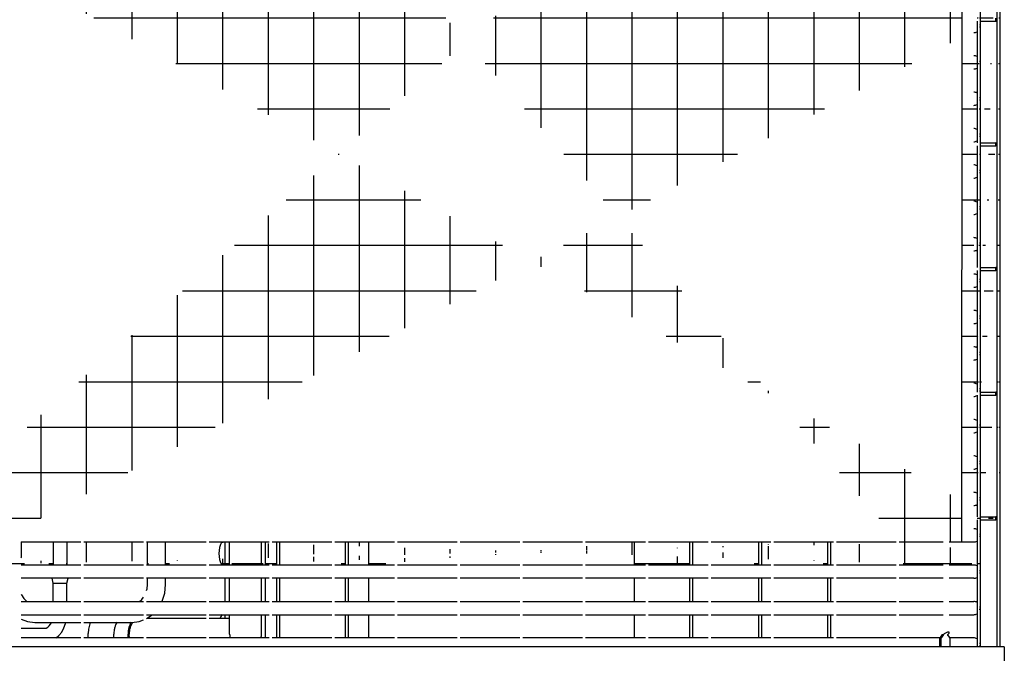
# Model space of a CAD drawing. Units: centimetres. Extents: x 2436 to 3378, y 2381 to 3325.
# Drawn here: x 3259 to 3328, y 2407 to 2451 of the extents above; entities that cross this region are included whole.
import ezdxf

# ---------------------------------------------------------------- set-up
doc = ezdxf.new("R2010")
doc.units = ezdxf.units.CM
doc.layers.add('TS - BLOCOS', color=50, linetype='Continuous')

# ---------------------------------------------------------------- blocks, each defined once
blk = doc.blocks.new('Cond 48-60 Kbtu Barril Carrier lateral')
h = blk.add_hatch()
h.set_pattern_fill('NET', scale=0.01, style=0)
edge = h.paths.add_edge_path(flags=17)
edge.add_line((-0.3709, 0.13648), (-0.3709, 0.05157))
edge = h.paths.add_edge_path(flags=17)
edge.add_spline(control_points=[(-0.37366, 0.1186), (-0.37363, 0.11861), (-0.37346, 0.1187), (-0.37319, 0.11897), (-0.37305, 0.11928), (-0.373, 0.11945)], knot_values=[0, 0, 0, 0, 0.000095, 0.000568, 0.001102, 0.001102, 0.001102, 0.001102], degree=3, periodic=0)
edge = h.paths.add_edge_path(flags=17)
edge.add_spline(control_points=[(-0.37365, 0.11762), (-0.37353, 0.11765), (-0.37328, 0.11776), (-0.37307, 0.11793), (-0.37297, 0.11803)], knot_values=[0, 0, 0, 0, 0.000367, 0.000803, 0.000803, 0.000803, 0.000803], degree=3, periodic=0)
edge = h.paths.add_edge_path(flags=17)
edge.add_arc((-0.37405, 0.13753), 0.00105, 90, 270)
edge = h.paths.add_edge_path(flags=17)
edge.add_arc((-0.37405, 0.22453), 0.00105, 90, 270)
edge = h.paths.add_edge_path(flags=17)
edge.add_arc((-0.37405, -0.12347), 0.00105, 90, 270)
edge = h.paths.add_edge_path(flags=17)
edge.add_arc((-0.37405, 0.31153), 0.00105, 90, 270)
edge = h.paths.add_edge_path(flags=17)
edge.add_arc((-0.37405, -0.21047), 0.00105, 90, 270)
edge = h.paths.add_edge_path(flags=17)
edge.add_arc((-0.37405, 0.05053), 0.00105, 90, 270)
edge = h.paths.add_edge_path(flags=17)
edge.add_arc((-0.37405, -0.03647), 0.00105, 90, 270)
h.paths.add_polyline_path([(-0.3788, 0.30692), (-0.3785, 0.30692), (-0.3785, 0.22033), (-0.3788, 0.22033)], flags=17)
edge = h.paths.add_edge_path(flags=17)
edge.add_line((-0.37364, 0.13648), (-0.37364, 0.12161))
edge = h.paths.add_edge_path(flags=17)
edge.add_line((-0.373, 0.12161), (-0.37364, 0.12161))
edge = h.paths.add_edge_path(flags=17)
edge.add_line((-0.373, 0.12003), (-0.37364, 0.12003))
edge = h.paths.add_edge_path(flags=17)
edge.add_line((-0.37864, -0.38722), (-0.37864, 0.11758))
edge = h.paths.add_edge_path(flags=17)
edge.add_line((-0.378, 0.11758), (-0.37864, 0.11758))
edge = h.paths.add_edge_path(flags=17)
edge.add_line((-0.373, 0.11758), (-0.37366, 0.11758))
edge = h.paths.add_edge_path(flags=17)
edge.add_line((-0.37366, 0.11362), (-0.37366, 0.13648))
edge = h.paths.add_edge_path(flags=17)
edge.add_line((-0.378, 0.11362), (-0.37366, 0.11362))
edge = h.paths.add_edge_path(flags=17)
edge.add_line((-0.378, 0.39973), (-0.378, 0.11362))
edge = h.paths.add_edge_path(flags=17)
edge.add_line((-0.3709, -0.21153), (-0.3709, -0.29642))
edge = h.paths.add_edge_path(flags=17)
edge.add_line((-0.3709, -0.12453), (-0.3709, -0.20943))
edge = h.paths.add_edge_path(flags=17)
edge.add_line((-0.3709, -0.03752), (-0.3709, -0.12243))
edge = h.paths.add_edge_path(flags=17)
edge.add_line((-0.3709, 0.04948), (-0.3709, -0.03543))
edge = h.paths.add_edge_path(flags=17)
edge.add_line((-0.3709, 0.22348), (-0.3709, 0.13857))
edge = h.paths.add_edge_path(flags=17)
edge.add_line((-0.3709, 0.31048), (-0.3709, 0.22557))
edge = h.paths.add_edge_path(flags=17)
edge.add_line((-0.3709, 0.39973), (-0.3709, 0.31257))
edge = h.paths.add_edge_path(flags=17)
edge.add_line((-0.373, -0.21153), (-0.373, -0.29642))
edge = h.paths.add_edge_path(flags=17)
edge.add_line((-0.373, -0.12453), (-0.373, -0.20943))
edge = h.paths.add_edge_path(flags=17)
edge.add_line((-0.373, -0.03752), (-0.373, -0.12243))
edge = h.paths.add_edge_path(flags=17)
edge.add_line((-0.373, 0.04948), (-0.373, -0.03543))
edge = h.paths.add_edge_path(flags=17)
edge.add_line((-0.373, 0.13648), (-0.373, 0.05157))
edge = h.paths.add_edge_path(flags=17)
edge.add_line((-0.373, 0.22348), (-0.373, 0.13857))
edge = h.paths.add_edge_path(flags=17)
edge.add_line((-0.373, 0.31048), (-0.373, 0.22557))
edge = h.paths.add_edge_path(flags=17)
edge.add_line((-0.373, 0.39973), (-0.373, 0.31257))
edge = h.paths.add_edge_path(flags=17)
edge.add_line((-0.37364, 0.22348), (-0.37364, 0.13857))
edge = h.paths.add_edge_path(flags=17)
edge.add_line((-0.37364, 0.31048), (-0.37364, 0.22557))
edge = h.paths.add_edge_path(flags=17)
edge.add_line((-0.37364, 0.39973), (-0.37364, 0.31257))
edge = h.paths.add_edge_path(flags=17)
edge.add_line((-0.37366, 0.31257), (-0.37366, 0.39973))
edge = h.paths.add_edge_path(flags=17)
edge.add_line((-0.37366, 0.22557), (-0.37366, 0.31048))
edge = h.paths.add_edge_path(flags=17)
edge.add_line((-0.37366, 0.13857), (-0.37366, 0.22348))
edge = h.paths.add_edge_path(flags=17)
edge.add_line((-0.37423, 0.31257), (-0.37423, 0.39973))
edge = h.paths.add_edge_path(flags=17)
edge.add_line((-0.37423, 0.22557), (-0.37423, 0.31048))
edge = h.paths.add_edge_path(flags=17)
edge.add_line((-0.37423, 0.13857), (-0.37423, 0.22348))
edge = h.paths.add_edge_path(flags=17)
edge.add_line((-0.37423, 0.11362), (-0.37423, 0.13648))
edge = h.paths.add_edge_path(flags=17)
edge.add_line((-0.37739, -0.38722), (-0.37739, 0.11362))
edge = h.paths.add_edge_path(flags=17)
edge.add_arc((0.3607, 0.04617), 0.00462, 345.62023, 374.37977)
edge = h.paths.add_edge_path(flags=17)
edge.add_arc((0.3607, 0.04617), 0.00462, 270, 300.47866)
edge = h.paths.add_edge_path(flags=17)
edge.add_arc((0.3607, 0.02077), 0.00462, 59.52134, 90)
edge = h.paths.add_edge_path(flags=17)
edge.add_arc((0.3607, 0.02077), 0.00462, 345.62023, 374.37977)
edge = h.paths.add_edge_path(flags=17)
edge.add_arc((0.3607, 0.02077), 0.00462, 270, 300.47866)
edge = h.paths.add_edge_path(flags=17)
edge.add_arc((0.3607, 0.09697), 0.00462, 345.62023, 374.37977)
edge = h.paths.add_edge_path(flags=17)
edge.add_arc((0.3607, 0.09697), 0.00462, 59.52134, 90)
edge = h.paths.add_edge_path(flags=17)
edge.add_arc((0.3607, 0.09697), 0.00462, 270, 300.47866)
edge = h.paths.add_edge_path(flags=17)
edge.add_arc((0.3607, 0.07157), 0.00462, 59.52134, 90)
edge = h.paths.add_edge_path(flags=17)
edge.add_arc((0.3607, 0.07157), 0.00462, 345.62023, 374.37977)
edge = h.paths.add_edge_path(flags=17)
edge.add_arc((0.3607, 0.07157), 0.00462, 270, 300.47866)
edge = h.paths.add_edge_path(flags=17)
edge.add_arc((0.3607, 0.14777), 0.00462, 345.62023, 374.37977)
edge = h.paths.add_edge_path(flags=17)
edge.add_arc((0.3607, 0.14777), 0.00462, 59.52134, 90)
edge = h.paths.add_edge_path(flags=17)
edge.add_arc((0.3607, 0.14777), 0.00462, 270, 300.47866)
edge = h.paths.add_edge_path(flags=17)
edge.add_arc((0.3607, 0.12237), 0.00462, 59.52134, 90)
edge = h.paths.add_edge_path(flags=17)
edge.add_arc((0.3607, 0.12237), 0.00462, 345.62023, 374.37977)
edge = h.paths.add_edge_path(flags=17)
edge.add_arc((0.3607, 0.12237), 0.00462, 270, 300.47866)
edge = h.paths.add_edge_path(flags=17)
edge.add_arc((0.3607, 0.19857), 0.00462, 345.62023, 374.37977)
edge = h.paths.add_edge_path(flags=17)
edge.add_arc((0.3607, 0.19857), 0.00462, 59.52134, 90)
edge = h.paths.add_edge_path(flags=17)
edge.add_arc((0.3607, 0.19857), 0.00462, 270, 300.47866)
edge = h.paths.add_edge_path(flags=17)
edge.add_arc((0.3607, 0.17317), 0.00462, 59.52134, 90)
edge = h.paths.add_edge_path(flags=17)
edge.add_arc((0.3607, 0.17317), 0.00462, 345.62023, 374.37977)
edge = h.paths.add_edge_path(flags=17)
edge.add_arc((0.3607, 0.17317), 0.00462, 270, 300.47866)
edge = h.paths.add_edge_path(flags=17)
edge.add_arc((0.3607, 0.30017), 0.00462, 345.62023, 374.37977)
edge = h.paths.add_edge_path(flags=17)
edge.add_arc((0.3607, 0.30017), 0.00462, 59.52134, 90)
edge = h.paths.add_edge_path(flags=17)
edge.add_arc((0.3607, 0.30017), 0.00462, 270, 300.47866)
edge = h.paths.add_edge_path(flags=17)
edge.add_arc((0.3607, 0.27477), 0.00462, 59.52134, 90)
edge = h.paths.add_edge_path(flags=17)
edge.add_arc((0.3607, 0.27477), 0.00462, 345.62023, 374.37977)
edge = h.paths.add_edge_path(flags=17)
edge.add_arc((0.3607, 0.27477), 0.00462, 270, 300.47866)
edge = h.paths.add_edge_path(flags=17)
edge.add_arc((0.3607, 0.32557), 0.00462, 59.52134, 90)
edge = h.paths.add_edge_path(flags=17)
edge.add_arc((0.3607, 0.32557), 0.00462, 345.62023, 374.37977)
edge = h.paths.add_edge_path(flags=17)
edge.add_arc((0.3607, 0.32557), 0.00462, 270, 300.47866)
edge = h.paths.add_edge_path(flags=17)
edge.add_arc((0.3607, -0.00463), 0.00462, 345.62023, 374.37977)
edge = h.paths.add_edge_path(flags=17)
edge.add_arc((0.3607, -0.00463), 0.00462, 59.52134, 90)
edge = h.paths.add_edge_path(flags=17)
edge.add_arc((0.3607, -0.00463), 0.00462, 270, 300.47866)
edge = h.paths.add_edge_path(flags=17)
edge.add_arc((0.3607, -0.03003), 0.00462, 59.52134, 90)
edge = h.paths.add_edge_path(flags=17)
edge.add_arc((0.3607, -0.03003), 0.00462, 345.62023, 374.37977)
edge = h.paths.add_edge_path(flags=17)
edge.add_arc((0.3607, -0.03003), 0.00462, 270, 300.47866)
edge = h.paths.add_edge_path(flags=17)
edge.add_arc((0.3607, 0.24937), 0.00462, 345.62023, 374.37977)
edge = h.paths.add_edge_path(flags=17)
edge.add_arc((0.3607, 0.24937), 0.00462, 59.52134, 90)
edge = h.paths.add_edge_path(flags=17)
edge.add_arc((0.3607, 0.24937), 0.00462, 270, 300.47866)
edge = h.paths.add_edge_path(flags=17)
edge.add_arc((0.3607, 0.22397), 0.00462, 59.52134, 90)
edge = h.paths.add_edge_path(flags=17)
edge.add_arc((0.3607, 0.22397), 0.00462, 345.62023, 353.64375)
edge = h.paths.add_edge_path(flags=17)
edge.add_arc((0.3607, 0.22397), 0.00462, 270, 300.47866)
edge = h.paths.add_edge_path(flags=17)
edge.add_arc((0.3607, -0.10622), 0.00462, 345.62023, 374.37977)
edge = h.paths.add_edge_path(flags=17)
edge.add_arc((0.3607, -0.10622), 0.00462, 59.52134, 90)
edge = h.paths.add_edge_path(flags=17)
edge.add_arc((0.3607, -0.10622), 0.00462, 270, 300.47866)
edge = h.paths.add_edge_path(flags=17)
edge.add_arc((0.3607, -0.13162), 0.00462, 59.52134, 90)
edge = h.paths.add_edge_path(flags=17)
edge.add_arc((0.3607, -0.13162), 0.00462, 345.62023, 374.37977)
edge = h.paths.add_edge_path(flags=17)
edge.add_arc((0.3607, -0.13162), 0.00462, 270, 300.47866)
edge = h.paths.add_edge_path(flags=17)
edge.add_arc((0.3607, -0.20782), 0.00462, 345.62023, 374.37977)
edge = h.paths.add_edge_path(flags=17)
edge.add_arc((0.3607, -0.20782), 0.00462, 59.52134, 90)
edge = h.paths.add_edge_path(flags=17)
edge.add_arc((0.3607, -0.20782), 0.00462, 270, 300.47866)
edge = h.paths.add_edge_path(flags=17)
edge.add_arc((0.3607, -0.23322), 0.00462, 59.52134, 90)
edge = h.paths.add_edge_path(flags=17)
edge.add_arc((0.3607, -0.23322), 0.00462, 345.62023, 374.37977)
edge = h.paths.add_edge_path(flags=17)
edge.add_arc((0.3607, -0.23322), 0.00462, 270, 300.47866)
edge = h.paths.add_edge_path(flags=17)
edge.add_arc((0.3607, -0.15702), 0.00462, 345.62023, 374.37977)
edge = h.paths.add_edge_path(flags=17)
edge.add_arc((0.3607, -0.15702), 0.00462, 59.52134, 90)
edge = h.paths.add_edge_path(flags=17)
edge.add_arc((0.3607, -0.15702), 0.00462, 270, 300.47866)
edge = h.paths.add_edge_path(flags=17)
edge.add_arc((0.3607, -0.18242), 0.00462, 59.52134, 90)
edge = h.paths.add_edge_path(flags=17)
edge.add_arc((0.3607, -0.18242), 0.00462, 345.62023, 374.37977)
edge = h.paths.add_edge_path(flags=17)
edge.add_arc((0.3607, -0.18242), 0.00462, 270, 300.47866)
edge = h.paths.add_edge_path(flags=17)
edge.add_arc((0.3607, -0.05543), 0.00462, 345.62023, 374.37977)
edge = h.paths.add_edge_path(flags=17)
edge.add_arc((0.3607, -0.05543), 0.00462, 59.52134, 90)
edge = h.paths.add_edge_path(flags=17)
edge.add_arc((0.3607, -0.05543), 0.00462, 270, 300.47866)
edge = h.paths.add_edge_path(flags=17)
edge.add_arc((0.3607, -0.08083), 0.00462, 59.52134, 90)
edge = h.paths.add_edge_path(flags=17)
edge.add_arc((0.3607, -0.08083), 0.00462, 345.62023, 374.37977)
edge = h.paths.add_edge_path(flags=17)
edge.add_arc((0.3607, -0.08083), 0.00462, 270, 300.47866)
edge = h.paths.add_edge_path(flags=17)
edge.add_arc((0.3607, -0.25862), 0.00462, 345.62023, 374.37977)
edge = h.paths.add_edge_path(flags=17)
edge.add_arc((0.3607, -0.25862), 0.00462, 59.52134, 90)
edge = h.paths.add_edge_path(flags=17)
edge.add_arc((0.3607, -0.25862), 0.00462, 270, 300.47866)
edge = h.paths.add_edge_path(flags=17)
edge.add_arc((0.3607, -0.28402), 0.00462, 59.52134, 90)
edge = h.paths.add_edge_path(flags=17)
edge.add_arc((0.3607, -0.28402), 0.00462, 345.62023, 374.37977)
edge = h.paths.add_edge_path(flags=17)
edge.add_line((0.3651, 0.13857), (0.37615, 0.13857))
edge = h.paths.add_edge_path(flags=17)
edge.add_arc((0.37615, 0.13753), 0.00105, 34.63096, 90)
edge = h.paths.add_edge_path(flags=17)
edge.add_arc((0.37615, 0.13753), 0.00105, 270, 330)
edge = h.paths.add_edge_path(flags=17)
edge.add_line((0.3651, 0.22557), (0.37615, 0.22557))
edge = h.paths.add_edge_path(flags=17)
edge.add_arc((0.37615, 0.22453), 0.00105, 34.63096, 90)
edge = h.paths.add_edge_path(flags=17)
edge.add_arc((0.37615, 0.22453), 0.00105, 270, 330)
edge = h.paths.add_edge_path(flags=17)
edge.add_line((0.3651, -0.12243), (0.37615, -0.12243))
edge = h.paths.add_edge_path(flags=17)
edge.add_arc((0.37615, -0.12347), 0.00105, 34.63096, 90)
edge = h.paths.add_edge_path(flags=17)
edge.add_arc((0.37615, -0.12347), 0.00105, 270, 330)
edge = h.paths.add_edge_path(flags=17)
edge.add_line((0.3651, 0.31257), (0.37615, 0.31257))
edge = h.paths.add_edge_path(flags=17)
edge.add_arc((0.37615, 0.31153), 0.00105, 34.63096, 90)
edge = h.paths.add_edge_path(flags=17)
edge.add_arc((0.37615, 0.31153), 0.00105, 270, 330)
edge = h.paths.add_edge_path(flags=17)
edge.add_line((0.3651, -0.20943), (0.37615, -0.20943))
edge = h.paths.add_edge_path(flags=17)
edge.add_arc((0.37615, -0.21047), 0.00105, 34.63096, 90)
edge = h.paths.add_edge_path(flags=17)
edge.add_arc((0.37615, -0.21047), 0.00105, 270, 330)
edge = h.paths.add_edge_path(flags=17)
edge.add_line((0.3651, 0.05157), (0.37615, 0.05157))
edge = h.paths.add_edge_path(flags=17)
edge.add_arc((0.37615, 0.05053), 0.00105, 34.63096, 90)
edge = h.paths.add_edge_path(flags=17)
edge.add_arc((0.37615, 0.05053), 0.00105, 270, 330)
edge = h.paths.add_edge_path(flags=17)
edge.add_line((0.3651, -0.03543), (0.37615, -0.03543))
edge = h.paths.add_edge_path(flags=17)
edge.add_arc((0.37615, -0.03647), 0.00105, 34.63096, 90)
edge = h.paths.add_edge_path(flags=17)
edge.add_arc((0.37615, -0.03647), 0.00105, 270, 330)
edge = h.paths.add_edge_path(flags=17)
edge.add_line((0.3791, -0.38722), (0.3791, 0.39973))
edge = h.paths.add_edge_path(flags=17)
edge.add_line((0.377, -0.38722), (0.377, 0.39973))
edge = h.paths.add_edge_path(flags=17)
edge.add_line((0.3651, 0.39973), (0.3651, -0.38722))
edge = h.paths.add_edge_path(flags=17)
edge.add_line((0.363, -0.21153), (0.363, -0.29642))
edge = h.paths.add_edge_path(flags=17)
edge.add_line((0.363, -0.12453), (0.363, -0.20943))
edge = h.paths.add_edge_path(flags=17)
edge.add_line((0.363, -0.03752), (0.363, -0.12243))
edge = h.paths.add_edge_path(flags=17)
edge.add_line((0.363, 0.04948), (0.363, -0.03543))
edge = h.paths.add_edge_path(flags=17)
edge.add_line((0.363, 0.13648), (0.363, 0.05157))
edge = h.paths.add_edge_path(flags=17)
edge.add_line((0.363, 0.22348), (0.363, 0.13857))
edge = h.paths.add_edge_path(flags=17)
edge.add_line((0.363, 0.31048), (0.363, 0.22557))
edge = h.paths.add_edge_path(flags=17)
edge.add_line((0.363, 0.39973), (0.363, 0.31257))
edge = h.paths.add_edge_path(flags=17)
edge.add_line((0.3651, 0.31048), (0.37615, 0.31048))
edge = h.paths.add_edge_path(flags=17)
edge.add_line((0.3651, 0.22348), (0.37615, 0.22348))
edge = h.paths.add_edge_path(flags=17)
edge.add_line((0.3651, 0.13648), (0.37615, 0.13648))
edge = h.paths.add_edge_path(flags=17)
edge.add_line((0.3651, 0.04948), (0.37615, 0.04948))
edge = h.paths.add_edge_path(flags=17)
edge.add_line((0.3651, -0.03752), (0.37615, -0.03752))
edge = h.paths.add_edge_path(flags=17)
edge.add_line((0.3651, -0.12453), (0.37615, -0.12453))
edge = h.paths.add_edge_path(flags=17)
edge.add_line((0.3651, -0.21153), (0.37615, -0.21153))
edge = h.paths.add_edge_path()
edge.add_arc((-0.37405, -0.29747), 0.00105, 90, 270)
edge.add_arc((0.3607, 0.35097), 0.00462, 345.62023, 374.37977)
edge.add_arc((0.3607, 0.35097), 0.00462, 59.52134, 90)
edge.add_arc((0.3607, 0.35097), 0.00462, 270, 300.47866)
edge.add_line((-0.37995, 0.39973), (0.38205, 0.39973))
edge.add_line((0.2649, 0.39715), (0.3066, 0.39715))
edge.add_line((0.2211, 0.39715), (0.2628, 0.39715))
edge.add_line((0.0021, 0.39715), (0.0438, 0.39715))
edge.add_line((-0.0417, 0.39715), (0, 0.39715))
edge.add_line((-0.0855, 0.39715), (-0.0438, 0.39715))
edge.add_line((0.1773, 0.39715), (0.219, 0.39715))
edge.add_line((0.1335, 0.39715), (0.1752, 0.39715))
edge.add_line((0.0897, 0.39715), (0.1314, 0.39715))
edge.add_line((0.0459, 0.39715), (0.0876, 0.39715))
edge.add_line((-0.1293, 0.39715), (-0.0876, 0.39715))
edge.add_line((-0.1731, 0.39715), (-0.1314, 0.39715))
edge.add_line((-0.2169, 0.39715), (-0.1752, 0.39715))
edge.add_line((-0.2607, 0.39715), (-0.219, 0.39715))
edge.add_line((-0.3045, 0.39715), (-0.2628, 0.39715))
edge.add_line((-0.33471, 0.39715), (-0.3066, 0.39715))
edge.add_line((0.3087, -0.31405), (0.33943, -0.31405))
edge.add_line((0.3607, -0.3302), (0.34363, -0.3302))
edge.add_arc((-0.1491, -0.32213), 0.01733, 151.99147, 208.00853)
edge.add_line((0.2606, -0.31405), (0.2606, -0.3302))
edge.add_line((0.2585, -0.31405), (0.2585, -0.3302))
edge.add_line((0.2125, -0.31405), (0.2125, -0.3302))
edge.add_line((0.2104, -0.31405), (0.2104, -0.3302))
edge.add_line((0.1644, -0.31405), (0.1644, -0.3302))
edge.add_line((0.1623, -0.31405), (0.1623, -0.3302))
edge.add_line((0.12375, -0.3302), (0.12375, -0.31405))
edge.add_line((-0.06175, -0.3302), (-0.06175, -0.31405))
edge.add_line((-0.0761, -0.31405), (-0.0761, -0.3302))
edge.add_line((-0.0782, -0.31405), (-0.0782, -0.3302))
edge.add_line((-0.1242, -0.31405), (-0.1242, -0.3302))
edge.add_line((-0.1263, -0.31405), (-0.1263, -0.3302))
edge.add_line((-0.13381, -0.3302), (-0.13381, -0.31405))
edge.add_line((-0.1367, -0.3302), (-0.1367, -0.31405))
edge.add_line((-0.1589, -0.3302), (-0.1589, -0.31405))
edge.add_line((-0.1621, -0.3302), (-0.1621, -0.31405))
edge.add_line((-0.2036, -0.3302), (-0.2036, -0.31405))
edge.add_line((-0.2163, -0.3302), (-0.2163, -0.31405))
edge.add_line((-0.27256, -0.31405), (-0.27256, -0.3302))
edge.add_line((-0.28208, -0.31405), (-0.28208, -0.3302))
edge.add_line((-0.30424, -0.3227), (-0.30424, -0.31405))
edge.add_line((-0.31376, -0.3227), (-0.31376, -0.31405))
edge.add_line((-0.31849, -0.31405), (-0.31849, -0.3302))
edge.add_line((-0.32898, -0.32163), (-0.32898, -0.3302))
edge.add_line((-0.33293, -0.32163), (-0.33293, -0.31405))
edge.add_line((-0.34246, -0.32249), (-0.34246, -0.31405))
edge.add_line((-0.3463, -0.31405), (-0.3463, -0.3302))
edge.add_line((0.34363, -0.31405), (0.3607, -0.31405))
edge.add_line((0.2649, -0.31405), (0.3066, -0.31405))
edge.add_line((0.2211, -0.31405), (0.2628, -0.31405))
edge.add_line((0.1773, -0.31405), (0.219, -0.31405))
edge.add_line((0.1335, -0.31405), (0.1752, -0.31405))
edge.add_line((0.0897, -0.31405), (0.1314, -0.31405))
edge.add_line((0.0459, -0.31405), (0.0876, -0.31405))
edge.add_line((0.0021, -0.31405), (0.0438, -0.31405))
edge.add_line((-0.0417, -0.31405), (0, -0.31405))
edge.add_line((-0.0855, -0.31405), (-0.0438, -0.31405))
edge.add_line((-0.1293, -0.31405), (-0.0876, -0.31405))
edge.add_line((-0.1731, -0.31405), (-0.1314, -0.31405))
edge.add_line((-0.2169, -0.31405), (-0.1752, -0.31405))
edge.add_line((-0.2607, -0.31405), (-0.219, -0.31405))
edge.add_line((-0.3045, -0.31405), (-0.2628, -0.31405))
edge.add_line((-0.33733, -0.31405), (-0.3066, -0.31405))
edge.add_line((-0.359, -0.31405), (-0.34153, -0.31405))
edge.add_line((-0.32898, -0.32163), (-0.33711, -0.32163))
edge.add_arc((0.3607, 0.04617), 0.00462, 345.62023, 374.37977)
edge.add_arc((0.3607, 0.04617), 0.00462, 270, 300.47866)
edge.add_arc((0.3607, 0.02077), 0.00462, 59.52134, 90)
edge.add_arc((0.3607, 0.02077), 0.00462, 345.62023, 374.37977)
edge.add_arc((0.3607, 0.02077), 0.00462, 270, 300.47866)
edge.add_arc((0.3607, 0.09697), 0.00462, 345.62023, 374.37977)
edge.add_arc((0.3607, 0.09697), 0.00462, 59.52134, 90)
edge.add_arc((0.3607, 0.09697), 0.00462, 270, 300.47866)
edge.add_arc((0.3607, 0.07157), 0.00462, 59.52134, 90)
edge.add_arc((0.3607, 0.07157), 0.00462, 345.62023, 374.37977)
edge.add_arc((0.3607, 0.07157), 0.00462, 270, 300.47866)
edge.add_arc((0.3607, 0.14777), 0.00462, 345.62023, 374.37977)
edge.add_arc((0.3607, 0.14777), 0.00462, 59.52134, 90)
edge.add_arc((0.3607, 0.14777), 0.00462, 270, 300.47866)
edge.add_arc((0.3607, 0.12237), 0.00462, 59.52134, 90)
edge.add_arc((0.3607, 0.12237), 0.00462, 345.62023, 374.37977)
edge.add_arc((0.3607, 0.12237), 0.00462, 270, 300.47866)
edge.add_arc((0.3607, 0.19857), 0.00462, 345.62023, 374.37977)
edge.add_arc((0.3607, 0.19857), 0.00462, 59.52134, 90)
edge.add_arc((0.3607, 0.19857), 0.00462, 270, 300.47866)
edge.add_arc((0.3607, 0.17317), 0.00462, 59.52134, 90)
edge.add_arc((0.3607, 0.17317), 0.00462, 345.62023, 374.37977)
edge.add_arc((0.3607, 0.17317), 0.00462, 270, 300.47866)
edge.add_arc((0.3607, 0.30017), 0.00462, 345.62023, 374.37977)
edge.add_arc((0.3607, 0.30017), 0.00462, 59.52134, 90)
edge.add_arc((0.3607, 0.30017), 0.00462, 270, 300.47866)
edge.add_arc((0.3607, 0.27477), 0.00462, 59.52134, 90)
edge.add_arc((0.3607, 0.27477), 0.00462, 345.62023, 374.37977)
edge.add_arc((0.3607, 0.27477), 0.00462, 270, 300.47866)
edge.add_arc((0.3607, 0.32557), 0.00462, 59.52134, 90)
edge.add_arc((0.3607, 0.32557), 0.00462, 345.62023, 374.37977)
edge.add_arc((0.3607, 0.32557), 0.00462, 270, 300.47866)
edge.add_arc((0.3607, -0.00463), 0.00462, 345.62023, 374.37977)
edge.add_arc((0.3607, -0.00463), 0.00462, 59.52134, 90)
edge.add_arc((0.3607, -0.00463), 0.00462, 270, 300.47866)
edge.add_arc((0.3607, -0.03003), 0.00462, 59.52134, 90)
edge.add_arc((0.3607, -0.03003), 0.00462, 345.62023, 374.37977)
edge.add_arc((0.3607, -0.03003), 0.00462, 270, 300.47866)
edge.add_arc((0.3607, 0.24937), 0.00462, 345.62023, 374.37977)
edge.add_arc((0.3607, 0.24937), 0.00462, 59.52134, 90)
edge.add_arc((0.3607, 0.24937), 0.00462, 270, 300.47866)
edge.add_arc((0.3607, 0.22397), 0.00462, 59.52134, 90)
edge.add_arc((0.3607, 0.22397), 0.00462, 345.62023, 353.64375)
edge.add_arc((0.3607, 0.22397), 0.00462, 270, 300.47866)
edge.add_arc((0.3607, -0.10622), 0.00462, 345.62023, 374.37977)
edge.add_arc((0.3607, -0.10622), 0.00462, 59.52134, 90)
edge.add_arc((0.3607, -0.10622), 0.00462, 270, 300.47866)
edge.add_arc((0.3607, -0.13162), 0.00462, 59.52134, 90)
edge.add_arc((0.3607, -0.13162), 0.00462, 345.62023, 374.37977)
edge.add_arc((0.3607, -0.13162), 0.00462, 270, 300.47866)
edge.add_arc((0.3607, -0.20782), 0.00462, 345.62023, 374.37977)
edge.add_arc((0.3607, -0.20782), 0.00462, 59.52134, 90)
edge.add_arc((0.3607, -0.20782), 0.00462, 270, 300.47866)
edge.add_arc((0.3607, -0.23322), 0.00462, 59.52134, 90)
edge.add_arc((0.3607, -0.23322), 0.00462, 345.62023, 374.37977)
edge.add_arc((0.3607, -0.23322), 0.00462, 270, 300.47866)
edge.add_arc((0.3607, -0.15702), 0.00462, 345.62023, 374.37977)
edge.add_arc((0.3607, -0.15702), 0.00462, 59.52134, 90)
edge.add_arc((0.3607, -0.15702), 0.00462, 270, 300.47866)
edge.add_arc((0.3607, -0.18242), 0.00462, 59.52134, 90)
edge.add_arc((0.3607, -0.18242), 0.00462, 345.62023, 374.37977)
edge.add_arc((0.3607, -0.18242), 0.00462, 270, 300.47866)
edge.add_arc((0.3607, -0.05543), 0.00462, 345.62023, 374.37977)
edge.add_arc((0.3607, -0.05543), 0.00462, 59.52134, 90)
edge.add_arc((0.3607, -0.05543), 0.00462, 270, 300.47866)
edge.add_arc((0.3607, -0.08083), 0.00462, 59.52134, 90)
edge.add_arc((0.3607, -0.08083), 0.00462, 345.62023, 374.37977)
edge.add_arc((0.3607, -0.08083), 0.00462, 270, 300.47866)
edge.add_arc((0.3607, -0.25862), 0.00462, 345.62023, 374.37977)
edge.add_arc((0.3607, -0.25862), 0.00462, 59.52134, 90)
edge.add_arc((0.3607, -0.25862), 0.00462, 270, 300.47866)
edge.add_arc((0.3607, -0.28402), 0.00462, 59.52134, 90)
edge.add_arc((0.3607, -0.28402), 0.00462, 345.62023, 374.37977)
edge.add_arc((0.3607, -0.28402), 0.00462, 270, 300.47866)
edge.add_arc((0.37615, 0.13753), 0.00105, 34.63096, 90)
edge.add_arc((0.37615, 0.13753), 0.00105, 270, 330)
edge.add_arc((0.37615, 0.22453), 0.00105, 34.63096, 90)
edge.add_arc((0.37615, 0.22453), 0.00105, 270, 330)
edge.add_arc((0.37615, -0.12347), 0.00105, 34.63096, 90)
edge.add_arc((0.37615, -0.12347), 0.00105, 270, 330)
edge.add_arc((0.37615, 0.31153), 0.00105, 34.63096, 90)
edge.add_arc((0.37615, 0.31153), 0.00105, 270, 330)
edge.add_arc((0.37615, -0.29747), 0.00105, 34.63096, 90)
edge.add_arc((0.37615, -0.29747), 0.00105, 270, 330)
edge.add_arc((0.37615, -0.21047), 0.00105, 34.63096, 90)
edge.add_arc((0.37615, -0.21047), 0.00105, 270, 330)
edge.add_arc((0.37615, 0.05053), 0.00105, 34.63096, 90)
edge.add_arc((0.37615, 0.05053), 0.00105, 270, 330)
edge.add_arc((0.37615, -0.03647), 0.00105, 34.63096, 90)
edge.add_arc((0.37615, -0.03647), 0.00105, 270, 330)
edge.add_line((0.3791, -0.38722), (0.3791, 0.39973))
edge.add_line((0.377, -0.38722), (0.377, 0.39973))
edge.add_line((0.3651, 0.39973), (0.3651, -0.38722))
edge.add_line((0.363, -0.29853), (0.363, -0.38722))
edge.add_line((0.363, -0.21153), (0.363, -0.29642))
edge.add_line((0.363, -0.12453), (0.363, -0.20943))
edge.add_line((0.363, -0.03752), (0.363, -0.12243))
edge.add_line((0.363, 0.04948), (0.363, -0.03543))
edge.add_line((0.363, 0.13648), (0.363, 0.05157))
edge.add_line((0.363, 0.22348), (0.363, 0.13857))
edge.add_line((0.363, 0.31048), (0.363, 0.22557))
edge.add_line((0.363, 0.39973), (0.363, 0.31257))
edge.add_line((0.3651, 0.31257), (0.37615, 0.31257))
edge.add_line((0.3651, 0.31048), (0.37615, 0.31048))
edge.add_line((0.3651, 0.22557), (0.37615, 0.22557))
edge.add_line((0.3651, 0.22348), (0.37615, 0.22348))
edge.add_line((0.3651, 0.13857), (0.37615, 0.13857))
edge.add_line((0.3651, 0.13648), (0.37615, 0.13648))
edge.add_line((0.3651, 0.05157), (0.37615, 0.05157))
edge.add_line((0.3651, 0.04948), (0.37615, 0.04948))
edge.add_line((0.3651, -0.03543), (0.37615, -0.03543))
edge.add_line((0.3651, -0.03752), (0.37615, -0.03752))
edge.add_line((0.3651, -0.12243), (0.37615, -0.12243))
edge.add_line((0.3651, -0.12453), (0.37615, -0.12453))
edge.add_line((0.3651, -0.20943), (0.37615, -0.20943))
edge.add_line((0.3651, -0.21153), (0.37615, -0.21153))
edge.add_line((0.3651, -0.29642), (0.37615, -0.29642))
edge.add_line((0.3651, -0.29853), (0.37615, -0.29853))
edge.add_spline(control_points=[(-0.37366, 0.1186), (-0.37363, 0.11861), (-0.37346, 0.1187), (-0.37319, 0.11897), (-0.37305, 0.11928), (-0.373, 0.11945)], knot_values=[0, 0, 0, 0, 0.000095, 0.000568, 0.001102, 0.001102, 0.001102, 0.001102], degree=3, periodic=0)
edge.add_spline(control_points=[(-0.37365, 0.11762), (-0.37353, 0.11765), (-0.37328, 0.11776), (-0.37307, 0.11793), (-0.37297, 0.11803)], knot_values=[0, 0, 0, 0, 0.000367, 0.000803, 0.000803, 0.000803, 0.000803], degree=3, periodic=0)
edge.add_arc((-0.37405, 0.13753), 0.00105, 90, 270)
edge.add_arc((-0.37405, 0.22453), 0.00105, 90, 270)
edge.add_arc((-0.37405, -0.12347), 0.00105, 90, 270)
edge.add_arc((-0.37405, 0.31153), 0.00105, 90, 270)
edge.add_arc((-0.37405, -0.21047), 0.00105, 90, 270)
edge.add_arc((-0.37405, 0.05053), 0.00105, 90, 270)
edge.add_arc((-0.37405, -0.03647), 0.00105, 90, 270)
edge.add_line((-0.373, 0.12161), (-0.37364, 0.12161))
edge.add_line((-0.373, 0.12003), (-0.37364, 0.12003))
edge.add_line((-0.378, 0.11758), (-0.37864, 0.11758))
edge.add_line((-0.373, 0.11758), (-0.37366, 0.11758))
edge.add_line((-0.378, 0.11362), (-0.37366, 0.11362))
edge.add_line((-0.3709, -0.21153), (-0.3709, -0.29642))
edge.add_line((-0.3709, -0.12453), (-0.3709, -0.20943))
edge.add_line((-0.3709, -0.03752), (-0.3709, -0.12243))
edge.add_line((-0.3709, 0.04948), (-0.3709, -0.03543))
edge.add_line((-0.3709, 0.13648), (-0.3709, 0.05157))
edge.add_line((-0.3709, 0.22348), (-0.3709, 0.13857))
edge.add_line((-0.3709, 0.31048), (-0.3709, 0.22557))
edge.add_line((-0.3709, 0.39973), (-0.3709, 0.31257))
edge.add_line((-0.373, -0.21153), (-0.373, -0.29642))
edge.add_line((-0.373, -0.12453), (-0.373, -0.20943))
edge.add_line((-0.373, -0.03752), (-0.373, -0.12243))
edge.add_line((-0.373, 0.04948), (-0.373, -0.03543))
edge.add_line((-0.373, 0.13648), (-0.373, 0.05157))
edge.add_line((-0.373, 0.22348), (-0.373, 0.13857))
edge.add_line((-0.373, 0.31048), (-0.373, 0.22557))
edge.add_line((-0.373, 0.39973), (-0.373, 0.31257))
edge.add_line((-0.37364, 0.13648), (-0.37364, 0.12161))
edge.add_line((-0.37364, 0.22348), (-0.37364, 0.13857))
edge.add_line((-0.37364, 0.31048), (-0.37364, 0.22557))
edge.add_line((-0.37364, 0.39973), (-0.37364, 0.31257))
edge.add_line((-0.37366, 0.31257), (-0.37366, 0.39973))
edge.add_line((-0.37366, 0.22557), (-0.37366, 0.31048))
edge.add_line((-0.37366, 0.13857), (-0.37366, 0.22348))
edge.add_line((-0.37366, 0.11362), (-0.37366, 0.13648))
edge.add_line((-0.37423, 0.31257), (-0.37423, 0.39973))
edge.add_line((-0.37423, 0.22557), (-0.37423, 0.31048))
edge.add_line((-0.37423, 0.13857), (-0.37423, 0.22348))
edge.add_line((-0.37423, 0.11362), (-0.37423, 0.13648))
edge.add_line((-0.37739, -0.38722), (-0.37739, 0.11362))
edge.add_line((-0.378, 0.39973), (-0.378, 0.11362))
edge.add_line((-0.37864, -0.38722), (-0.37864, 0.11758))
edge = h.paths.add_edge_path(flags=16)
edge.add_line((-0.35703, -0.31412), (-0.35703, 0.39701))
edge.add_line((0.35245, 0.39715), (0.35217, -0.31405))
for p, q in [((0.3651, 0.39973), (0.3651, -0.38722)), ((0.35245, 0.39715), (0.35217, -0.31405)), ((0.363, 0.04948), (0.363, -0.03543)), ((0.3651, 0.04948), (0.37615, 0.04948)), ((0.363, -0.03752), (0.363, -0.12243)), ((0.3651, -0.03543), (0.37615, -0.03543)), ((0.3651, -0.03752), (0.37615, -0.03752)), ((0.3651, -0.12243), (0.37615, -0.12243)), ((0.363, -0.12453), (0.363, -0.20943)), ((0.3651, -0.12453), (0.37615, -0.12453)), ((0.363, -0.21153), (0.363, -0.29642)), ((0.3651, -0.20943), (0.37615, -0.20943)), ((0.3651, -0.21153), (0.37615, -0.21153)), ((0.363, -0.29853), (0.363, -0.38722)), ((0.3651, -0.29642), (0.37615, -0.29642)), ((0.3651, -0.29853), (0.37615, -0.29853)), ((-0.3045, -0.31405), (-0.2628, -0.31405)), ((-0.30424, -0.3227), (-0.30424, -0.31405)), ((-0.28208, -0.31405), (-0.28208, -0.3302)), ((-0.27256, -0.31405), (-0.27256, -0.3302)), ((-0.2607, -0.31405), (-0.219, -0.31405)), ((-0.2169, -0.31405), (-0.1752, -0.31405)), ((-0.2163, -0.3302), (-0.2163, -0.31405)), ((-0.2036, -0.3302), (-0.2036, -0.31405)), ((-0.1731, -0.31405), (-0.1314, -0.31405)), ((-0.1621, -0.3302), (-0.1621, -0.31405)), ((-0.1589, -0.3302), (-0.1589, -0.31405)), ((-0.1367, -0.3302), (-0.1367, -0.31405)), ((-0.13381, -0.3302), (-0.13381, -0.31405)), ((-0.1293, -0.31405), (-0.0876, -0.31405)), ((-0.1263, -0.31405), (-0.1263, -0.3302)), ((-0.1242, -0.31405), (-0.1242, -0.3302)), ((-0.0855, -0.31405), (-0.0438, -0.31405)), ((-0.0782, -0.31405), (-0.0782, -0.3302)), ((-0.0761, -0.31405), (-0.0761, -0.3302)), ((-0.06175, -0.3302), (-0.06175, -0.31405)), ((-0.0417, -0.31405), (0, -0.31405)), ((0.0021, -0.31405), (0.0438, -0.31405)), ((0.0459, -0.31405), (0.0876, -0.31405)), ((0.0897, -0.31405), (0.1314, -0.31405)), ((0.12375, -0.3302), (0.12375, -0.31405)), ((0.1335, -0.31405), (0.1752, -0.31405)), ((0.1623, -0.31405), (0.1623, -0.3302)), ((0.1644, -0.31405), (0.1644, -0.3302)), ((0.1773, -0.31405), (0.219, -0.31405)), ((0.2104, -0.31405), (0.2104, -0.3302)), ((0.2125, -0.31405), (0.2125, -0.3302)), ((0.2211, -0.31405), (0.2628, -0.31405)), ((0.2585, -0.31405), (0.2585, -0.3302)), ((0.2606, -0.31405), (0.2606, -0.3302)), ((0.2649, -0.31405), (0.3066, -0.31405)), ((0.3087, -0.31405), (0.33943, -0.31405)), ((0.34363, -0.31405), (0.3607, -0.31405)), ((-0.2628, -0.3302), (-0.3045, -0.3302)), ((-0.219, -0.3302), (-0.2607, -0.3302)), ((-0.1752, -0.3302), (-0.2169, -0.3302)), ((-0.1314, -0.3302), (-0.1731, -0.3302)), ((-0.0876, -0.3302), (-0.1293, -0.3302)), ((-0.0438, -0.3302), (-0.0855, -0.3302)), ((0, -0.3302), (-0.0417, -0.3302)), ((0.0438, -0.3302), (0.0021, -0.3302)), ((0.0876, -0.3302), (0.0459, -0.3302)), ((0.1314, -0.3302), (0.0897, -0.3302)), ((0.1752, -0.3302), (0.1335, -0.3302)), ((0.219, -0.3302), (0.1773, -0.3302)), ((0.2628, -0.3302), (0.2211, -0.3302)), ((0.3066, -0.3302), (0.2649, -0.3302)), ((0.33943, -0.3302), (0.3087, -0.3302)), ((0.3607, -0.3302), (0.34363, -0.3302)), ((-0.2628, -0.33945), (-0.3045, -0.33945)), ((-0.28208, -0.34285), (-0.28288, -0.33945)), ((-0.28208, -0.34285), (-0.27256, -0.34285)), ((-0.28208, -0.3556), (-0.28208, -0.34285)), ((-0.27256, -0.34285), (-0.27176, -0.33945)), ((-0.27256, -0.3556), (-0.27256, -0.34285)), ((-0.219, -0.33945), (-0.2607, -0.33945)), ((-0.1752, -0.33945), (-0.2169, -0.33945)), ((-0.2163, -0.34382), (-0.2163, -0.33945)), ((-0.2036, -0.34382), (-0.2036, -0.33945)), ((-0.1314, -0.33945), (-0.1731, -0.33945)), ((-0.1621, -0.3556), (-0.1621, -0.33945)), ((-0.1589, -0.3556), (-0.1589, -0.33945)), ((-0.1367, -0.3556), (-0.1367, -0.33945)), ((-0.13381, -0.3556), (-0.13381, -0.33945)), ((-0.0876, -0.33945), (-0.1293, -0.33945)), ((-0.1263, -0.33945), (-0.1263, -0.3556)), ((-0.1242, -0.33945), (-0.1242, -0.3556)), ((-0.0438, -0.33945), (-0.0855, -0.33945)), ((-0.0782, -0.33945), (-0.0782, -0.3556)), ((-0.0761, -0.33945), (-0.0761, -0.3556)), ((-0.06175, -0.3556), (-0.06175, -0.33945)), ((0, -0.33945), (-0.0417, -0.33945)), ((0.0438, -0.33945), (0.0021, -0.33945)), ((0.0876, -0.33945), (0.0459, -0.33945)), ((0.1314, -0.33945), (0.0897, -0.33945)), ((0.12375, -0.3556), (0.12375, -0.33945)), ((0.1752, -0.33945), (0.1335, -0.33945)), ((0.1623, -0.33945), (0.1623, -0.3556)), ((0.1644, -0.33945), (0.1644, -0.3556)), ((0.219, -0.33945), (0.1773, -0.33945)), ((0.2104, -0.33945), (0.2104, -0.3556)), ((0.2125, -0.33945), (0.2125, -0.3556)), ((0.2628, -0.33945), (0.2211, -0.33945)), ((0.2585, -0.33945), (0.2585, -0.3556)), ((0.2606, -0.33945), (0.2606, -0.3556)), ((0.3066, -0.33945), (0.2649, -0.33945)), ((0.33943, -0.33945), (0.3087, -0.33945)), ((0.3607, -0.33945), (0.34363, -0.33945)), ((-0.2042, -0.34974), (-0.2036, -0.34382)), ((-0.3045, -0.3556), (-0.2628, -0.3556)), ((-0.2607, -0.3556), (-0.219, -0.3556)), ((-0.2169, -0.3556), (-0.1752, -0.3556)), ((-0.1731, -0.3556), (-0.1314, -0.3556)), ((-0.1293, -0.3556), (-0.0876, -0.3556)), ((-0.0855, -0.3556), (-0.0438, -0.3556)), ((-0.0417, -0.3556), (0, -0.3556)), ((0.0021, -0.3556), (0.0438, -0.3556)), ((0.0459, -0.3556), (0.0876, -0.3556)), ((0.0897, -0.3556), (0.1314, -0.3556)), ((0.1335, -0.3556), (0.1752, -0.3556)), ((0.1773, -0.3556), (0.219, -0.3556)), ((0.2211, -0.3556), (0.2628, -0.3556)), ((0.2649, -0.3556), (0.3066, -0.3556)), ((0.3087, -0.3556), (0.33943, -0.3556)), ((0.34363, -0.3556), (0.3607, -0.3556)), ((-0.3045, -0.36485), (-0.2628, -0.36485)), ((-0.29501, -0.37018), (-0.2628, -0.37018)), ((-0.2607, -0.36485), (-0.219, -0.36485)), ((-0.2607, -0.37018), (-0.22727, -0.37018)), ((-0.2169, -0.36485), (-0.1752, -0.36485)), ((-0.2169, -0.36749), (-0.21307, -0.36485)), ((-0.21659, -0.36728), (-0.1752, -0.36728)), ((-0.1731, -0.36485), (-0.1314, -0.36485)), ((-0.1731, -0.36728), (-0.15893, -0.36728)), ((-0.1621, -0.36728), (-0.1621, -0.36485)), ((-0.1589, -0.37837), (-0.1589, -0.36485)), ((-0.1367, -0.37837), (-0.1367, -0.36485)), ((-0.13381, -0.381), (-0.13381, -0.36485)), ((-0.1293, -0.36485), (-0.0876, -0.36485)), ((-0.1263, -0.36485), (-0.1263, -0.381)), ((-0.1242, -0.36485), (-0.1242, -0.381)), ((-0.0855, -0.36485), (-0.0438, -0.36485)), ((-0.0782, -0.36485), (-0.0782, -0.381)), ((-0.0761, -0.36485), (-0.0761, -0.381)), ((-0.06175, -0.381), (-0.06175, -0.36485)), ((-0.0417, -0.36485), (0, -0.36485)), ((0.0021, -0.36485), (0.0438, -0.36485)), ((0.0459, -0.36485), (0.0876, -0.36485)), ((0.0897, -0.36485), (0.1314, -0.36485)), ((0.12375, -0.381), (0.12375, -0.36485)), ((0.1335, -0.36485), (0.1752, -0.36485)), ((0.1623, -0.36485), (0.1623, -0.381)), ((0.1644, -0.36485), (0.1644, -0.381)), ((0.1773, -0.36485), (0.219, -0.36485)), ((0.2104, -0.36485), (0.2104, -0.381)), ((0.2125, -0.36485), (0.2125, -0.381)), ((0.2211, -0.36485), (0.2628, -0.36485)), ((0.2585, -0.36485), (0.2585, -0.381)), ((0.2606, -0.36485), (0.2606, -0.381)), ((0.2649, -0.36485), (0.3066, -0.36485)), ((0.3087, -0.36485), (0.33943, -0.36485)), ((0.34363, -0.36485), (0.3607, -0.36485)), ((-0.3045, -0.37432), (-0.28793, -0.37432)), ((-0.25766, -0.381), (-0.25766, -0.37792)), ((-0.2628, -0.381), (-0.3045, -0.381)), ((-0.219, -0.381), (-0.2607, -0.381)), ((-0.1752, -0.381), (-0.2169, -0.381)), ((-0.1314, -0.381), (-0.1731, -0.381)), ((-0.0876, -0.381), (-0.1293, -0.381)), ((-0.0438, -0.381), (-0.0855, -0.381)), ((0, -0.381), (-0.0417, -0.381)), ((0.0438, -0.381), (0.0021, -0.381)), ((0.0876, -0.381), (0.0459, -0.381)), ((0.1314, -0.381), (0.0897, -0.381)), ((0.1752, -0.381), (0.1335, -0.381)), ((0.219, -0.381), (0.1773, -0.381)), ((0.2628, -0.381), (0.2211, -0.381)), ((0.3066, -0.381), (0.2649, -0.381)), ((0.33708, -0.381), (0.3087, -0.381)), ((0.33681, -0.38215), (0.33681, -0.38722)), ((0.33856, -0.37867), (0.33718, -0.3808)), ((0.33773, -0.38215), (0.33773, -0.38722)), ((0.33948, -0.37867), (0.3381, -0.3808)), ((0.33856, -0.37867), (0.33959, -0.37867)), ((0.33959, -0.37943), (0.33959, -0.37867)), ((0.34379, -0.38056), (0.34252, -0.37878)), ((0.3607, -0.381), (0.34402, -0.381)), ((0.3442, -0.38722), (0.3442, -0.38198))]:
    blk.add_line(p, q)
at = {"color": 2}
for p, q in [((0.377, -0.38722), (0.377, 0.39973)), ((0.3791, -0.38722), (0.3791, 0.39973)), ((0.38205, -0.38722), (-0.37995, -0.38722)), ((0.38205, -0.38722), (0.38205, -0.39993))]:
    blk.add_line(p, q, dxfattribs=at)
for points in [[(-0.3045, -0.35055), (-0.30435, -0.35095), (-0.30265, -0.35359), (-0.30051, -0.3556)], [(-0.2169, -0.34799), (-0.21657, -0.34681), (-0.2163, -0.34382)], [(-0.20612, -0.3556), (-0.20598, -0.35535), (-0.2042, -0.34974)], [(-0.22186, -0.3556), (-0.22031, -0.35434), (-0.219, -0.35266)], [(-0.3045, -0.36792), (-0.30007, -0.36957), (-0.29501, -0.37018)], [(-0.28793, -0.37432), (-0.28693, -0.37414), (-0.28592, -0.37361), (-0.28494, -0.37272), (-0.28403, -0.37152), (-0.28333, -0.37018)], [(-0.27998, -0.381), (-0.27813, -0.37939), (-0.27619, -0.37693), (-0.27462, -0.37406), (-0.27348, -0.37089), (-0.27333, -0.37018)], [(-0.22727, -0.37018), (-0.22209, -0.36954), (-0.219, -0.36836)]]:
    blk.add_lwpolyline(points)
for centre, radius, start, end in [((0.37615, 0.05053), 0.00105, 270, 330), ((0.3607, 0.04617), 0.00462, 270, 300.47866), ((0.3607, 0.04617), 0.00462, 345.62023, 14.37977), ((0.3607, 0.02077), 0.00462, 59.52134, 90), ((0.3607, 0.02077), 0.00462, 345.62023, 14.37977), ((0.3607, 0.02077), 0.00462, 270, 300.47866), ((0.3607, -0.00463), 0.00462, 59.52134, 90), ((0.3607, -0.00463), 0.00462, 345.62023, 14.37977), ((0.3607, -0.00463), 0.00462, 270, 300.47866), ((0.3607, -0.03003), 0.00462, 59.52134, 90), ((0.3607, -0.03003), 0.00462, 270, 300.47866), ((0.3607, -0.03003), 0.00462, 345.62023, 14.37977), ((0.37615, -0.03647), 0.00105, 34.63096, 90), ((0.37615, -0.03647), 0.00105, 270, 330), ((0.3607, -0.05543), 0.00462, 59.52134, 90), ((0.3607, -0.05543), 0.00462, 345.62023, 14.37977), ((0.3607, -0.05543), 0.00462, 270, 300.47866), ((0.3607, -0.08083), 0.00462, 59.52134, 90), ((0.3607, -0.08083), 0.00462, 345.62023, 14.37977), ((0.3607, -0.08083), 0.00462, 270, 300.47866), ((0.3607, -0.10622), 0.00462, 59.52134, 90), ((0.3607, -0.10622), 0.00462, 345.62023, 14.37977), ((0.3607, -0.10622), 0.00462, 270, 300.47866), ((0.37615, -0.12347), 0.00105, 34.63096, 90), ((0.3607, -0.13162), 0.00462, 59.52134, 90), ((0.3607, -0.13162), 0.00462, 345.62023, 14.37977), ((0.37615, -0.12347), 0.00105, 270, 330), ((0.3607, -0.13162), 0.00462, 270, 300.47866), ((0.3607, -0.15702), 0.00462, 59.52134, 90), ((0.3607, -0.15702), 0.00462, 345.62023, 14.37977), ((0.3607, -0.15702), 0.00462, 270, 300.47866), ((0.3607, -0.18242), 0.00462, 59.52134, 90), ((0.3607, -0.18242), 0.00462, 345.62023, 14.37977), ((0.3607, -0.18242), 0.00462, 270, 300.47866), ((0.3607, -0.20782), 0.00462, 59.52134, 90), ((0.3607, -0.20782), 0.00462, 270, 300.47866), ((0.3607, -0.20782), 0.00462, 345.62023, 14.37977), ((0.37615, -0.21047), 0.00105, 34.63096, 90), ((0.37615, -0.21047), 0.00105, 270, 330), ((0.3607, -0.23322), 0.00462, 59.52134, 90), ((0.3607, -0.23322), 0.00462, 345.62023, 14.37977), ((0.3607, -0.23322), 0.00462, 270, 300.47866), ((0.3607, -0.25862), 0.00462, 59.52134, 90), ((0.3607, -0.25862), 0.00462, 345.62023, 14.37977), ((0.3607, -0.25862), 0.00462, 270, 300.47866), ((0.3607, -0.28402), 0.00462, 59.52134, 90), ((0.3607, -0.28402), 0.00462, 270, 300.47866), ((0.3607, -0.28402), 0.00462, 345.62023, 14.37977), ((0.37615, -0.29747), 0.00105, 34.63096, 90), ((0.37615, -0.29747), 0.00105, 270, 330), ((0.3607, -0.30942), 0.00462, 59.52134, 90), ((0.3607, -0.30942), 0.00462, 345.62023, 14.37977), ((-0.1491, -0.32213), 0.01733, 151.99147, 208.00853), ((0.3607, -0.30942), 0.00462, 270, 300.47866), ((-0.324, -0.3227), 0.01976, 352.69535, 0), ((0.3607, -0.33482), 0.00462, 59.52134, 90), ((0.3607, -0.33482), 0.00462, 345.62023, 14.37977), ((0.3607, -0.33482), 0.00462, 270, 300.47866), ((0.3607, -0.36022), 0.00462, 59.52134, 90), ((0.3607, -0.36022), 0.00462, 270, 300.47866), ((0.3607, -0.36022), 0.00462, 345.62023, 14.37977), ((-0.1491, -0.37293), 0.01733, 151.99147, 160.80503), ((-0.1478, -0.37837), 0.0111, 180, 193.73565), ((-0.1478, -0.37837), 0.0111, 346.26435, 0), ((0.3607, -0.38562), 0.00462, 59.52134, 90), ((0.3607, -0.38562), 0.00462, 345.62023, 14.37977)]:
    blk.add_arc(centre, radius, start, end)
for points, start_tangent, end_tangent in [([(-0.25613, -0.37016), (-0.25623, -0.37043), (-0.25729, -0.37404), (-0.25766, -0.37792)], (-0.393052, -0.919516), (0, -1)), ([(-0.23758, -0.37015), (-0.23832, -0.37151), (-0.23913, -0.37365), (-0.23962, -0.37596), (-0.23979, -0.37837)], (-0.533257, -0.845953), (0, -1)), ([(-0.22768, -0.37015), (-0.22842, -0.37151), (-0.22923, -0.37365), (-0.22972, -0.37596), (-0.22989, -0.37837)], (-0.533257, -0.845953), (0, -1)), ([(-0.22678, -0.37046), (-0.22775, -0.37214), (-0.22848, -0.37408), (-0.22893, -0.37619), (-0.22909, -0.37837)], (-0.575674, -0.817679), (0, -1)), ([(-0.22676, -0.37044), (-0.22678, -0.37046)], (-0.577374, -0.81648), (-0.575674, -0.817679)), ([(-0.22647, -0.37005), (-0.22676, -0.37044)], (-0.616455, -0.78739), (-0.577374, -0.81648)), ([(0.34363, -0.37735), (0.34361, -0.37724), (0.34329, -0.37703), (0.34268, -0.37703), (0.34185, -0.37724), (0.3409, -0.37765), (0.34005, -0.37821)], (0.024831, 0.999692), (-0.774597, -0.632456)), ([(0.34302, -0.37821), (0.34353, -0.37765)], (0.774597, 0.632456), (0.471485, 0.881874)), ([(0.34353, -0.37765), (0.34363, -0.37735)], (0.471485, 0.881874), (0.024831, 0.999692)), ([(-0.23959, -0.381), (-0.23962, -0.38079), (-0.23979, -0.37837)], (-0.152027, 0.988376), (0, 1)), ([(-0.22969, -0.381), (-0.22972, -0.38079), (-0.22989, -0.37837)], (-0.152027, 0.988376), (0, 1)), ([(-0.22887, -0.381), (-0.22893, -0.38056), (-0.22909, -0.37837)], (-0.168034, 0.985781), (0, 1)), ([(0.33685, -0.38167), (0.33681, -0.38215)], (-0.175534, -0.984473), (0, -1)), ([(0.33718, -0.3808), (0.33698, -0.38121), (0.33685, -0.38167)], (-0.543632, -0.839324), (-0.175534, -0.984473)), ([(0.33699, -0.381), (0.337, -0.38098), (0.3371, -0.38076)], (0.369284, 0.929316), (0.476922, 0.878946)), ([(0.3371, -0.38076), (0.33723, -0.38056)], (0.476922, 0.878946), (0.57735, 0.816497)), ([(0.33777, -0.38167), (0.33773, -0.38215)], (-0.175534, -0.984473), (0, -1)), ([(0.3379, -0.38121), (0.33777, -0.38167)], (-0.356312, -0.934367), (-0.175534, -0.984473)), ([(0.3381, -0.3808), (0.3379, -0.38121)], (-0.543632, -0.839324), (-0.356312, -0.934367)), ([(0.33959, -0.37943), (0.33963, -0.37898), (0.33974, -0.37858)], (0, 1), (0.418899, 0.908033)), ([(0.33974, -0.37858), (0.33994, -0.3783)], (0.418899, 0.908033), (0.750908, 0.660407)), ([(0.34005, -0.37821), (0.33994, -0.3783)], (-0.774597, -0.632456), (-0.750908, -0.660407)), ([(0.34242, -0.37898), (0.34234, -0.37943)], (-0.331465, -0.943467), (0, -1)), ([(0.34251, -0.37877), (0.34242, -0.37898)], (-0.475958, -0.879468), (-0.331465, -0.943467)), ([(0.34291, -0.3783), (0.34263, -0.37859), (0.34251, -0.37877)], (-0.795421, -0.606058), (-0.475958, -0.879468)), ([(0.34291, -0.3783), (0.34302, -0.37821)], (0.795421, 0.606058), (0.774597, 0.632456)), ([(0.3442, -0.38198), (0.34415, -0.38146), (0.34401, -0.38098), (0.34379, -0.38056)], (0, 1), (-0.57735, 0.816497))]:
    blk.add_spline(points, degree=3, dxfattribs=dict(start_tangent=start_tangent, end_tangent=end_tangent))

msp = doc.modelspace()

# ---------------------------------------------------------------- block references
at = {"layer": 'TS - BLOCOS', "color": 1, "xscale": 100, "yscale": 100, "zscale": 100}
msp.add_blockref('Cond 48-60 Kbtu Barril Carrier lateral', (3289.786, 2445.919), dxfattribs=at)

doc.saveas('drawing.dxf')
